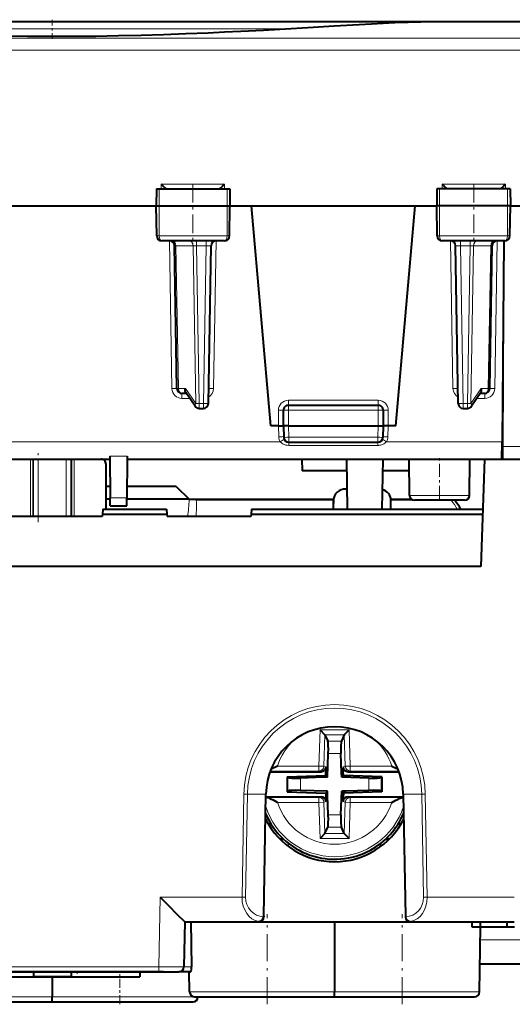
# Model space of a CAD drawing. Extents: x 0 to 420, y 0 to 297.
# Drawn here: x 137 to 157, y 207 to 246 of the extents above; entities that cross this region are included whole.
import ezdxf

# ---------------------------------------------------------------- set-up
doc = ezdxf.new("R2010")
doc.units = 0
doc.linetypes.add('DASHDOT', pattern=[18.5, 12, -3, 0.5, -3])

msp = doc.modelspace()

# ---------------------------------------------------------------- linework, layer by layer
at = {"color": 7, "linetype": 'DASHDOT', "lineweight": 18, "ltscale": 0.019577}
msp.add_line((138.265518, 246.100235), (138.265518, 245.317169), dxfattribs=at)
at = {"color": 7, "lineweight": 40}
for p, q in [((122.575668, 246.033951), (148.358673, 246.033951)), ((147.604523, 245.736557), (148.500153, 245.788116)), ((148.358673, 246.033951), (153.955383, 246.033951)), ((153.955383, 246.033951), (160.130508, 246.033951)), ((142.439804, 239.333939), (142.428024, 238.658951)), ((142.440033, 239.333939), (142.543152, 239.333939)), ((142.543152, 239.333939), (145.264572, 239.333939)), ((145.264572, 239.333939), (145.365982, 239.333939)), ((145.366241, 239.333939), (145.378021, 238.658951)), ((153.66481, 239.333939), (153.653015, 238.658951)), ((153.766479, 239.333939), (153.66507, 239.333939)), ((156.487885, 239.333939), (153.766479, 239.333939)), ((156.591019, 239.333939), (156.487885, 239.333939)), ((156.591248, 239.333939), (156.603027, 238.658951)), ((134.103027, 238.658951), (142.428024, 238.658951)), ((142.428024, 238.658951), (142.537842, 238.658951)), ((142.449036, 237.45546), (142.428024, 238.658951)), ((142.537842, 238.658951), (145.269989, 238.658951)), ((145.269989, 238.658951), (145.378021, 238.658951)), ((145.35701, 237.45546), (145.378021, 238.658951)), ((145.378021, 238.658951), (146.245621, 238.658951)), ((147.015518, 229.858948), (146.245621, 238.658951)), ((146.245621, 238.658951), (152.785431, 238.658951)), ((152.015518, 229.858948), (152.785431, 238.658951)), ((152.785431, 238.658951), (153.653015, 238.658951)), ((153.761063, 238.658951), (153.653015, 238.658951)), ((153.674026, 237.45546), (153.653015, 238.658951)), ((156.493195, 238.658951), (153.761063, 238.658951)), ((156.603027, 238.658951), (156.493195, 238.658951)), ((156.582016, 237.45546), (156.603027, 238.658951)), ((156.603027, 238.658951), (160.190659, 238.658951)), ((145.154266, 237.258942), (142.651611, 237.258942)), ((142.964249, 237.258789), (142.956482, 237.258942)), ((143.256073, 231.355453), (143.156448, 237.062439)), ((144.514496, 230.755447), (144.624588, 237.062439)), ((156.37944, 237.258942), (153.87677, 237.258942)), ((154.214355, 237.258789), (154.206482, 237.258942)), ((154.516541, 230.755447), (154.406448, 237.062439)), ((155.774979, 231.355453), (155.874588, 237.062439)), ((156.34166, 237.258942), (156.271576, 229.227829)), ((143.632767, 231.158951), (143.456039, 231.158951)), ((143.984802, 230.645798), (143.607635, 231.195572)), ((155.423401, 231.195572), (155.046234, 230.645798)), ((155.575012, 231.158951), (155.398285, 231.158951)), ((144.149719, 230.558945), (144.314529, 230.558945)), ((147.515518, 229.858948), (147.515518, 230.483948)), ((147.715515, 230.683945), (151.315521, 230.683945)), ((151.515518, 230.483948), (151.515518, 229.858948)), ((154.716507, 230.558945), (154.881317, 230.558945)), ((147.315521, 229.858948), (147.015518, 229.858948)), ((147.315521, 229.858948), (147.515121, 229.858948)), ((147.515518, 229.858948), (147.531479, 229.401962)), ((147.715515, 229.858948), (147.51593, 229.858841)), ((147.715515, 229.858948), (151.315521, 229.858948)), ((151.315521, 229.858948), (151.515106, 229.858841)), ((151.515518, 229.858948), (151.499573, 229.401962)), ((151.715515, 229.858948), (151.51593, 229.858948)), ((152.015518, 229.858948), (151.715515, 229.858948)), ((147.731354, 229.208939), (151.299683, 229.208939)), ((156.265533, 228.534286), (156.271576, 229.227829)), ((135.965515, 228.533951), (140.565521, 228.533951)), ((140.415527, 226.533951), (140.415527, 228.333939)), ((140.564529, 228.647568), (140.579056, 226.983597)), ((141.265518, 228.533951), (141.251999, 226.983597)), ((141.265518, 228.647568), (141.265518, 228.533951)), ((141.265518, 228.533951), (156.265518, 228.533951)), ((148.257233, 228.533951), (148.265518, 228.058945)), ((150.036789, 228.533951), (150.071701, 226.533951)), ((151.494263, 228.533951), (151.459351, 226.533951)), ((152.563797, 227.082199), (152.551117, 228.533951)), ((154.967255, 227.082199), (154.979919, 228.533951)), ((155.565521, 228.533951), (155.415359, 224.233948)), ((156.265518, 228.533951), (157.06575, 228.533951)), ((150.045074, 228.058945), (148.265518, 228.058945)), ((152.555267, 228.058945), (151.485947, 228.058945)), ((140.575119, 227.433945), (140.415527, 227.433945)), ((143.229691, 227.433945), (141.25592, 227.433945)), ((143.229691, 227.433945), (143.738464, 226.93396)), ((150.02066, 227.333939), (150.057739, 227.333939)), ((140.579483, 226.93396), (140.415527, 226.93396)), ((140.581879, 226.658951), (140.579056, 226.983597)), ((141.249161, 226.658951), (141.251999, 226.983597)), ((143.738464, 226.93396), (141.251556, 226.93396)), ((143.738464, 226.93396), (143.738708, 226.906235)), ((143.738464, 226.933945), (143.858871, 226.933945)), ((143.858871, 226.933945), (144.003082, 226.933945)), ((144.003082, 226.933945), (149.523849, 226.933945)), ((149.52153, 226.533951), (149.520599, 226.750931)), ((149.522568, 226.907471), (149.52063, 226.757462)), ((149.524155, 226.53035), (149.522552, 226.90094)), ((151.820862, 226.933945), (152.6315, 226.933945)), ((151.824081, 226.53035), (151.822479, 226.90094)), ((153.765518, 226.883942), (152.763794, 226.883942)), ((154.767258, 226.883942), (153.765518, 226.883942)), ((154.386566, 226.859329), (154.362976, 226.883987)), ((140.291763, 226.533951), (140.274109, 226.332031)), ((140.291763, 226.533951), (142.839279, 226.533951)), ((140.581879, 226.658951), (141.249161, 226.658951)), ((142.839279, 226.533951), (142.856934, 226.332031)), ((146.241776, 226.533951), (146.224106, 226.332031)), ((146.241776, 226.533951), (155.495682, 226.533951)), ((140.265518, 226.233948), (136.265518, 226.233948)), ((140.274109, 226.332031), (140.265518, 226.233948)), ((140.274109, 226.332031), (142.856934, 226.332031)), ((142.856934, 226.332031), (142.865524, 226.233948)), ((146.215515, 226.233948), (142.865524, 226.233948)), ((146.224106, 226.332031), (146.215515, 226.233948)), ((146.224106, 226.332031), (155.488632, 226.332031)), ((155.415359, 224.233948), (121.115685, 224.233948)), ((149.17897, 217.504807), (148.988007, 217.701767)), ((149.952072, 217.504807), (150.143036, 217.701767)), ((149.17897, 217.504791), (149.180389, 217.501755)), ((149.180389, 217.501755), (149.294662, 217.25415)), ((149.950668, 217.501755), (149.83638, 217.25415)), ((149.952072, 217.504791), (149.950668, 217.501755)), ((149.280716, 215.818756), (149.313644, 216.761749)), ((149.844208, 215.994049), (149.817413, 216.761749)), ((147.27803, 216.260193), (147.022141, 216.13092)), ((149.224915, 216.226608), (149.218201, 216.033951)), ((149.906128, 216.226608), (149.912857, 216.033951)), ((151.853012, 216.260193), (152.108917, 216.13092)), ((146.984818, 216.033951), (149.02475, 216.033951)), ((147.670502, 215.832565), (149.213043, 215.886429)), ((147.670502, 215.832565), (147.700562, 215.803528)), ((147.670502, 215.832565), (147.670502, 215.235321)), ((149.105408, 215.812637), (148.198669, 215.780975)), ((149.280716, 215.818756), (149.105408, 215.812637)), ((149.213043, 215.886429), (149.218201, 216.033951)), ((149.213043, 215.886429), (149.280716, 215.818756)), ((149.850342, 215.818756), (149.844208, 215.994049)), ((149.917999, 215.886429), (149.850342, 215.818756)), ((150.932373, 215.780975), (149.850342, 215.818756)), ((149.917999, 215.886429), (149.912857, 216.033951)), ((151.460541, 215.832565), (149.917999, 215.886429)), ((150.106293, 216.033951), (152.14621, 216.033951)), ((151.460541, 215.832565), (151.430481, 215.803528)), ((151.460541, 215.832565), (151.460541, 215.235321)), ((146.730774, 210.252411), (146.815948, 215.131943)), ((146.814224, 215.033951), (149.02475, 215.033951)), ((147.670502, 215.235321), (147.700562, 215.264359)), ((147.670502, 215.235321), (149.213043, 215.181458)), ((149.280716, 215.24913), (148.198669, 215.286926)), ((149.213043, 215.181458), (149.280716, 215.24913)), ((149.213043, 215.181458), (149.218201, 215.033951)), ((149.224915, 214.841278), (149.218201, 215.033951)), ((149.286835, 215.073837), (149.280716, 215.24913)), ((149.313644, 214.306152), (149.286835, 215.073837)), ((149.817413, 214.306152), (149.850342, 215.24913)), ((150.025635, 215.255249), (149.850342, 215.24913)), ((149.917999, 215.181458), (149.850342, 215.24913)), ((149.906128, 214.841278), (149.912857, 215.033951)), ((149.917999, 215.181458), (149.912857, 215.033951)), ((151.460541, 215.235321), (149.917999, 215.181458)), ((150.932373, 215.286926), (150.025635, 215.255249)), ((150.106293, 215.033951), (152.316818, 215.033951)), ((151.460541, 215.235321), (151.430481, 215.264359)), ((152.315109, 215.131943), (152.400269, 210.252411)), ((147.027802, 213.933945), (146.910339, 213.933945)), ((149.180389, 213.566132), (149.294662, 213.813751)), ((149.950668, 213.566132), (149.83638, 213.813751)), ((152.220596, 213.933945), (152.103149, 213.933945)), ((149.17897, 213.56308), (148.988007, 213.366119)), ((149.17897, 213.563095), (149.180389, 213.566132)), ((149.952072, 213.563095), (149.950668, 213.566132)), ((149.952072, 213.56308), (150.143036, 213.366119)), ((147.465515, 213.333939), (147.3815, 213.333939)), ((151.749527, 213.333939), (151.665527, 213.333939)), ((146.730774, 210.252411), (146.729202, 210.230316)), ((146.730392, 210.230759), (146.730774, 210.252411)), ((152.400269, 210.252411), (152.40065, 210.230759)), ((152.400269, 210.252411), (152.40184, 210.230316)), ((143.565521, 210.033951), (143.534042, 208.230453)), ((143.565521, 210.033951), (146.530411, 210.033951)), ((143.806107, 210.033951), (143.83847, 208.233948)), ((146.530411, 210.033951), (152.600632, 210.033951)), ((149.565521, 210.033951), (149.565521, 207.230453)), ((152.600632, 210.033951), (156.759979, 210.033951)), ((155.065521, 210.033951), (155.065521, 209.833939)), ((155.065521, 209.833939), (155.387436, 209.833939)), ((155.366592, 207.230453), (155.412033, 209.833939)), ((155.387436, 210.033951), (155.387436, 209.833939)), ((155.387436, 209.833939), (156.465515, 209.833939)), ((156.465515, 210.033951), (156.465515, 209.833939)), ((156.465515, 209.833939), (156.765518, 209.833939)), ((157.230225, 208.333939), (155.385834, 208.333939)), ((142.715515, 208.033951), (133.815521, 208.033951)), ((133.996857, 208.033951), (142.534195, 208.033951)), ((137.514786, 208.033951), (137.514786, 207.833954)), ((139.015533, 208.033951), (139.015533, 207.833954)), ((141.765518, 208.033951), (141.765518, 207.833954)), ((142.534195, 208.033951), (143.333664, 208.033951)), ((143.799377, 208.033951), (143.334076, 208.033951)), ((143.764465, 207.230453), (143.750427, 208.033951)), ((134.764771, 207.833954), (137.514786, 207.833954)), ((137.194016, 207.833954), (139.015564, 207.833954)), ((137.985519, 207.833954), (137.514771, 207.833954)), ((138.545517, 207.833954), (137.985519, 207.833954)), ((138.265518, 207.833939), (138.265518, 207.030457)), ((139.015533, 207.833954), (138.545517, 207.833954)), ((139.015533, 207.833954), (141.765518, 207.833954)), ((149.565521, 207.034317), (149.565521, 207.230453)), ((132.633011, 206.833954), (138.265518, 206.833954)), ((138.265518, 206.834351), (138.265518, 207.030457)), ((138.265518, 206.833954), (143.898041, 206.833954)), ((143.964432, 207.033936), (149.565521, 207.033936)), ((149.565521, 207.033936), (155.166626, 207.033936))]:
    msp.add_line(p, q, dxfattribs=at)
at = {"color": 7, "lineweight": 18}
for p, q in [((128.926529, 245.736557), (147.604523, 245.736557)), ((160.136353, 245.355881), (116.394684, 245.355881)), ((160.136353, 244.880875), (116.394684, 244.880875)), ((142.624359, 239.526962), (142.619644, 239.333939)), ((142.624359, 239.526962), (145.156204, 239.526962)), ((145.156204, 239.526962), (145.161026, 239.333939)), ((153.874847, 239.526962), (153.87001, 239.333939)), ((153.874847, 239.526962), (156.406677, 239.526962)), ((156.406677, 239.526962), (156.411407, 239.333939)), ((142.543152, 239.333939), (142.537842, 238.658951)), ((145.264572, 239.333939), (145.269989, 238.658951)), ((153.766479, 239.333939), (153.761063, 238.658951)), ((156.487885, 239.333939), (156.493195, 238.658951)), ((142.547318, 237.45546), (142.537842, 238.658951)), ((145.26033, 237.45546), (145.269989, 238.658951)), ((153.770721, 237.45546), (153.761063, 238.658951)), ((156.483734, 237.45546), (156.493195, 238.658951)), ((142.547318, 237.45546), (142.449036, 237.45546)), ((145.26033, 237.45546), (142.547318, 237.45546)), ((145.35701, 237.45546), (145.26033, 237.45546)), ((153.770721, 237.45546), (153.674026, 237.45546)), ((156.483734, 237.45546), (153.770721, 237.45546)), ((156.582016, 237.45546), (156.483734, 237.45546)), ((143.056091, 231.353714), (142.953018, 237.258942)), ((143.215012, 237.063873), (143.15654, 237.0625)), ((143.314682, 231.354004), (143.215012, 237.063873)), ((143.215012, 237.063873), (143.898224, 237.063873)), ((144.039642, 237.062439), (143.898224, 237.063873)), ((144.008362, 230.754013), (143.898224, 237.063873)), ((144.039642, 237.062439), (144.039642, 237.258942)), ((144.039642, 237.062439), (144.424622, 237.062439)), ((144.149719, 230.755447), (144.039642, 237.062439)), ((144.314529, 230.755447), (144.424622, 237.062439)), ((144.424622, 237.062439), (144.424622, 237.258942)), ((144.724945, 231.353714), (144.828018, 237.258942)), ((154.306091, 231.353714), (154.203018, 237.258942)), ((154.606415, 237.258942), (154.606415, 237.062439)), ((154.716507, 230.755447), (154.606415, 237.062439)), ((154.991409, 237.062439), (154.606415, 237.062439)), ((154.881317, 230.755447), (154.991409, 237.062439)), ((154.991409, 237.258942), (154.991409, 237.062439)), ((154.991409, 237.062439), (155.132812, 237.063873)), ((155.022675, 230.754013), (155.132812, 237.063873)), ((155.816025, 237.063873), (155.132812, 237.063873)), ((155.71637, 231.354004), (155.816025, 237.063873)), ((155.816025, 237.063873), (155.874512, 237.0625)), ((156.078018, 237.258942), (155.974945, 231.353714)), ((156.31955, 229.029587), (156.3591, 237.258942)), ((143.596741, 231.354004), (143.314682, 231.354004)), ((143.456039, 231.158951), (143.456039, 230.960693)), ((144.008362, 230.754013), (143.596741, 231.354004)), ((155.434296, 231.354004), (155.022675, 230.754013)), ((155.71637, 231.354004), (155.434296, 231.354004)), ((155.575012, 230.960693), (155.575012, 231.158951)), ((143.456039, 230.960693), (143.768784, 230.960693)), ((144.149719, 230.755447), (144.314529, 230.755447)), ((144.149719, 230.558945), (144.149719, 230.755447)), ((144.314529, 230.558945), (144.314529, 230.755447)), ((147.715515, 230.882202), (151.315521, 230.882202)), ((147.715515, 230.683945), (147.715515, 230.882202)), ((151.315521, 230.683945), (151.315521, 230.882202)), ((154.716507, 230.558945), (154.716507, 230.755447)), ((154.716507, 230.755447), (154.881317, 230.755447)), ((154.881317, 230.558945), (154.881317, 230.755447)), ((155.575012, 230.960693), (155.262268, 230.960693)), ((147.315521, 229.858948), (147.315521, 230.482193)), ((147.715515, 230.483948), (147.515518, 230.483948)), ((147.715515, 230.483948), (147.715515, 230.683945)), ((147.715515, 229.858948), (147.715515, 230.483948)), ((147.715515, 230.483948), (151.315521, 230.483948)), ((151.315521, 230.483948), (151.315521, 230.683945)), ((151.515518, 230.483948), (151.315521, 230.483948)), ((151.315521, 230.483948), (151.315521, 229.858948)), ((151.715515, 230.482193), (151.715515, 229.858948)), ((147.31546, 229.858948), (147.330643, 229.424118)), ((147.715515, 229.858948), (147.731354, 229.405457)), ((151.315521, 229.858948), (151.299683, 229.405457)), ((151.715576, 229.858948), (151.700409, 229.424118)), ((129.141037, 229.227829), (147.390015, 229.227829)), ((147.550171, 229.325424), (147.390015, 229.227829)), ((147.730392, 229.208939), (147.730392, 229.08078)), ((147.731354, 229.405457), (151.299683, 229.405457)), ((147.731354, 229.208939), (147.731354, 229.405457)), ((151.299683, 229.208939), (151.299683, 229.405457)), ((151.300644, 229.208939), (151.300644, 229.08078)), ((151.480865, 229.325424), (151.641037, 229.227829)), ((151.641037, 229.227829), (156.271576, 229.227829)), ((151.300644, 229.08078), (147.730392, 229.08078)), ((156.31955, 229.029587), (156.269852, 229.029358)), ((158.562073, 229.029587), (156.31955, 229.029587)), ((156.31955, 229.029587), (156.31955, 228.533951)), ((137.386307, 228.533951), (137.386307, 226.233948)), ((137.480286, 228.533951), (137.480286, 226.233948)), ((137.517624, 228.533951), (137.517624, 226.233948)), ((137.705566, 228.533951), (137.705566, 226.233948)), ((138.825485, 228.533951), (138.825485, 226.233948)), ((139.013428, 228.533951), (139.013428, 226.233948)), ((139.050766, 228.533951), (139.050766, 226.233948)), ((139.14473, 228.533951), (139.14473, 226.233948)), ((140.564529, 228.647568), (141.265518, 228.647568)), ((149.51593, 228.533951), (149.520355, 228.534439)), ((140.579056, 226.983597), (141.251999, 226.983597)), ((144.027618, 226.896561), (149.52243, 226.896561)), ((149.522552, 226.90094), (149.520599, 226.750931)), ((151.822495, 226.896561), (152.693878, 226.896561)), ((153.765518, 227.082199), (152.563797, 227.082199)), ((154.967255, 227.082199), (153.765518, 227.082199)), ((148.988007, 217.701767), (148.937668, 216.260193)), ((148.988007, 217.701767), (150.143036, 217.701767)), ((150.143036, 217.701767), (150.19339, 216.260193)), ((149.180389, 217.501755), (149.13678, 216.25325)), ((149.17897, 217.504807), (149.952072, 217.504807)), ((149.950668, 217.501755), (149.994263, 216.25325)), ((149.294662, 217.25415), (149.83638, 217.25415)), ((149.313644, 216.761749), (149.817413, 216.761749)), ((148.937668, 216.260193), (147.27803, 216.260193)), ((149.13678, 216.25325), (148.937668, 216.260193)), ((148.937668, 216.060272), (148.937668, 216.260193)), ((149.224915, 216.226608), (149.13678, 216.25325)), ((149.906128, 216.226608), (149.994263, 216.25325)), ((149.994263, 216.25325), (150.19339, 216.260193)), ((150.19339, 216.060272), (150.19339, 216.260193)), ((151.853012, 216.260193), (150.19339, 216.260193)), ((148.937668, 216.060272), (146.994659, 216.060272)), ((147.700562, 215.803528), (147.700562, 215.264359)), ((148.198669, 215.780975), (148.198669, 215.286926)), ((149.02475, 216.033951), (148.937668, 216.060272)), ((150.106293, 216.033951), (150.19339, 216.060272)), ((152.136383, 216.060272), (150.19339, 216.060272)), ((150.932373, 215.780975), (150.932373, 215.286926)), ((151.430481, 215.803528), (151.430481, 215.264359)), ((145.86113, 211.016495), (145.932983, 215.133377)), ((146.002533, 211.015045), (146.074387, 215.131927)), ((146.074387, 215.131927), (146.815948, 215.131943)), ((148.937668, 215.007629), (146.819473, 215.007629)), ((149.02475, 215.033951), (148.937668, 215.007629)), ((148.937668, 215.007629), (148.937668, 214.807693)), ((150.106293, 215.033951), (150.19339, 215.007629)), ((150.19339, 215.007629), (150.19339, 214.807693)), ((152.311569, 215.007629), (150.19339, 215.007629)), ((153.056656, 215.131927), (152.315109, 215.131943)), ((153.056656, 215.131927), (153.12851, 211.015045)), ((153.198059, 215.133377), (153.269913, 211.016495)), ((148.937668, 214.807693), (147.27803, 214.807693)), ((149.13678, 214.814636), (148.937668, 214.807693)), ((148.988007, 213.366119), (148.937668, 214.807693)), ((149.224915, 214.841278), (149.13678, 214.814636)), ((149.180389, 213.566132), (149.13678, 214.814636)), ((149.906128, 214.841278), (149.994263, 214.814636)), ((149.950668, 213.566132), (149.994263, 214.814636)), ((149.994263, 214.814636), (150.19339, 214.807693)), ((150.143036, 213.366119), (150.19339, 214.807693)), ((151.853012, 214.807693), (150.19339, 214.807693)), ((146.861816, 214.233948), (146.800262, 214.233948)), ((149.313644, 214.306152), (149.817413, 214.306152)), ((152.269226, 214.233948), (152.33078, 214.233948)), ((149.294662, 213.813751), (149.83638, 213.813751)), ((148.988007, 213.366119), (150.143036, 213.366119)), ((149.17897, 213.56308), (149.952072, 213.56308)), ((147.465515, 213.333939), (147.465515, 213.254303)), ((151.665527, 213.254303), (151.665527, 213.333939)), ((142.582825, 211.016495), (142.534195, 208.230453)), ((142.582825, 211.016495), (145.86113, 211.016495)), ((153.269913, 211.016495), (156.759979, 211.016495)), ((146.530426, 210.034409), (146.530533, 210.042282)), ((152.60051, 210.042282), (152.600616, 210.034409)), ((157.230225, 209.316498), (155.403, 209.316498)), ((133.996857, 208.230453), (142.534195, 208.230453)), ((142.534195, 208.033951), (142.534195, 208.230453)), ((143.83847, 208.233948), (143.534103, 208.233948)), ((149.565521, 207.230453), (143.764465, 207.230453)), ((155.366592, 207.230453), (149.565521, 207.230453)), ((132.433044, 207.030457), (138.265518, 207.030457)), ((138.265518, 207.030457), (144.098007, 207.030457))]:
    msp.add_line(p, q, dxfattribs=at)
at = {"color": 7, "linetype": 'DASHDOT', "lineweight": 18, "ltscale": 0.062489}
for p, q in [((143.890518, 239.542236), (143.890518, 237.042664)), ((155.140518, 239.542236), (155.140518, 237.042664))]:
    msp.add_line(p, q, dxfattribs=at)
at = {"color": 7, "linetype": 'DASHDOT', "lineweight": 18, "ltscale": 0.108}
msp.add_line((147.35553, 230.483948), (151.675522, 230.483948), dxfattribs=at)
at = {"color": 7, "linetype": 'DASHDOT', "lineweight": 18, "ltscale": 0.069}
msp.add_line((137.705566, 226.003952), (137.705566, 228.763947), dxfattribs=at)
at = {"color": 7, "linetype": 'DASHDOT', "lineweight": 18, "ltscale": 0.043552}
msp.add_line((153.765518, 226.937027), (153.765518, 228.679123), dxfattribs=at)
at = {"color": 7, "linetype": 'DASHDOT', "lineweight": 18, "ltscale": 0.09}
for p, q in [((146.865524, 206.733948), (146.865524, 210.333939)), ((152.265518, 206.733948), (152.265518, 210.333939))]:
    msp.add_line(p, q, dxfattribs=at)
at = {"color": 7, "linetype": 'DASHDOT', "lineweight": 18, "ltscale": 0.006015}
msp.add_line((139.265518, 208.054001), (139.265518, 207.8134), dxfattribs=at)
at = {"color": 7, "linetype": 'DASHDOT', "lineweight": 18, "ltscale": 0.03}
msp.add_line((140.965515, 206.733948), (140.965515, 207.933945), dxfattribs=at)
at = {"color": 7, "lineweight": 40}
for points in [[(128.926529, 245.736557), (130.252304, 245.664352), (130.925278, 245.630112), (131.747833, 245.59108), (132.577972, 245.555328), (133.515076, 245.519897), (134.458984, 245.48999), (135.408295, 245.466156), (136.361633, 245.448853), (137.272064, 245.438705), (138.183762, 245.434921), (139.095535, 245.437561), (140.006256, 245.446564), (140.914734, 245.461807), (141.819839, 245.483032), (142.720352, 245.509888), (143.615097, 245.541916), (144.502869, 245.578568), (145.163376, 245.608704), (145.81871, 245.640732), (146.71785, 245.687668), (147.604523, 245.736557)], [(148.500153, 245.788116), (149.545288, 245.84993), (150.555481, 245.908707), (151.040649, 245.935516), (151.51535, 245.96019), (151.979019, 245.982208), (152.508392, 246.003937), (153.020798, 246.020401), (153.51532, 246.030701), (153.955383, 246.033951)], [(143.607635, 231.195572), (143.599823, 231.209061), (143.593719, 231.224136), (143.589005, 231.242081), (143.586304, 231.261185), (143.586441, 231.299683), (143.590225, 231.326752), (143.596741, 231.354004)], [(155.423401, 231.195572), (155.431213, 231.209061), (155.437317, 231.224136), (155.442047, 231.242081), (155.444748, 231.261185), (155.444611, 231.299683), (155.440826, 231.326752), (155.434296, 231.354004)], [(147.27803, 214.807693), (147.115128, 214.890778), (147.038895, 214.928848), (146.976212, 214.958344), (146.944183, 214.972244), (146.896133, 214.990677), (146.869354, 214.998993), (146.843613, 215.004913), (146.819473, 215.007629)], [(151.853012, 214.807693), (152.015915, 214.890778), (152.092163, 214.928848), (152.154831, 214.958344), (152.186859, 214.972244), (152.234924, 214.990677), (152.261703, 214.998993), (152.28743, 215.004913), (152.311569, 215.007629)], [(142.582825, 211.016495), (142.844589, 210.750793), (143.316132, 210.276199), (143.498962, 210.09552), (143.556015, 210.041351), (143.563858, 210.034775), (143.565048, 210.034042), (143.565369, 210.033951)], [(143.799377, 208.033951), (143.802582, 208.034729), (143.804749, 208.036133), (143.809113, 208.040985), (143.816055, 208.05426), (143.822388, 208.07309), (143.831772, 208.119156), (143.837311, 208.174622), (143.83847, 208.233948)]]:
    msp.add_lwpolyline(points, dxfattribs=at)
at = {"color": 7, "lineweight": 18}
for points in [[(142.651611, 237.258942), (142.631805, 237.262466), (142.612671, 237.272842), (142.595306, 237.28923), (142.574509, 237.321136), (142.553619, 237.38266), (142.547256, 237.452652), (142.547318, 237.45546)], [(145.154266, 237.258942), (145.174393, 237.262466), (145.193832, 237.272827), (145.211487, 237.289215), (145.232681, 237.321182), (145.253906, 237.38269), (145.260391, 237.452652), (145.26033, 237.45546)], [(153.87677, 237.258942), (153.856659, 237.262466), (153.837219, 237.272827), (153.81955, 237.289215), (153.79837, 237.321182), (153.777145, 237.38269), (153.77066, 237.452652), (153.770721, 237.45546)], [(156.37944, 237.258942), (156.399231, 237.262466), (156.418365, 237.272842), (156.435745, 237.28923), (156.456543, 237.321136), (156.477432, 237.38266), (156.483795, 237.452652), (156.483734, 237.45546)], [(147.730392, 229.08078), (147.672302, 229.084045), (147.615005, 229.093872), (147.559433, 229.110367), (147.506561, 229.133621), (147.463394, 229.159698), (147.424057, 229.191208), (147.406281, 229.208908), (147.390015, 229.227829)], [(151.641037, 229.227829), (151.609131, 229.193192), (151.57254, 229.163132), (151.532303, 229.137817), (151.489319, 229.117249), (151.449097, 229.102798), (151.407501, 229.091995), (151.365021, 229.084808), (151.33287, 229.081787), (151.300644, 229.08078)], [(144.003082, 226.933945), (144.010406, 226.931839), (144.016769, 226.925568), (144.022873, 226.913406), (144.027618, 226.896561)]]:
    msp.add_lwpolyline(points, dxfattribs=at)
at = {"color": 7, "lineweight": 40}
for centre, radius, start, end in [((146.453369, 243.16861), 5.283768, 223.563392, 226.531492), ((141.316132, 243.177658), 5.298026, 313.489345, 316.448217), ((157.714737, 243.17749), 5.297779, 223.551713, 226.510728), ((152.577499, 243.168793), 5.28402, 313.468595, 316.436534), ((142.649506, 237.459976), 0.200785, 181.290655, 270.59727), ((145.156509, 237.460037), 0.200834, 269.363082, 358.691202), ((153.874542, 237.460037), 0.200834, 181.308796, 270.636919), ((156.381531, 237.459976), 0.200785, 269.402732, 358.709343), ((142.956482, 237.058945), 0.2, 1.000001, 89.999996), ((144.824554, 237.058945), 0.2, 90.000003, 178.999997), ((154.206482, 237.058945), 0.2, 1, 90.000003), ((156.074554, 237.058945), 0.2, 90.000009, 178.999997), ((143.456039, 231.358948), 0.2, 181.000003, 269.999997), ((155.575012, 231.358948), 0.2, 269.999997, 359), ((144.314529, 230.758942), 0.2, 269.999997, 359), ((154.716507, 230.758942), 0.2, 181.000003, 269.999997), ((144.149719, 230.758942), 0.2, 214.451893, 269.999997), ((147.715515, 230.483948), 0.2, 90.000003, 180.000005), ((151.315521, 230.483948), 0.2, 0, 90.000003), ((154.881317, 230.758942), 0.2, 269.999997, 325.548102), ((147.731354, 229.408951), 0.2, 181.999997, 269.999997), ((151.299683, 229.408951), 0.2, 269.999997, 358), ((140.215515, 228.333939), 0.2, 0, 90.000003), ((152.763794, 227.083939), 0.2, 180.500006, 269.999997), ((152.001068, 224.93483), 3.064992, 31.448954, 38.894813), ((154.767258, 227.083939), 0.2, 269.999997, 359.5), ((149.565521, 215.083939), 2.75, 1, 178.999997), ((149.025223, 216.233871), 0.199873, 269.863523, 357.914434), ((150.10582, 216.233871), 0.199873, 182.085566, 270.136478), ((149.025223, 214.834015), 0.199873, 2.085566, 90.136477), ((150.10582, 214.834015), 0.199873, 89.863522, 177.914434), ((149.565521, 215.533951), 3, 202.928858, 298.647887), ((149.565521, 215.533951), 3, 298.647894, 337.070874), ((149.565521, 215.533951), 3.1, 206.802135, 333.197836), ((147.465515, 213.533951), 0.2, 269.999997, 285.299491), ((151.665527, 213.533951), 0.2, 254.700285, 269.999997), ((146.530411, 210.233948), 0.2, 269.999997, 359), ((146.513977, 210.258163), 0.216924, 274.386509, 352.624418), ((152.600632, 210.233948), 0.2, 181.000003, 269.999997), ((152.617065, 210.258163), 0.216922, 187.375288, 265.614012), ((143.334076, 208.233948), 0.2, 269.999997, 359), ((143.964432, 207.233948), 0.2, 181.000003, 269.999997), ((155.166626, 207.233948), 0.2, 269.999997, 359), ((143.898041, 207.033936), 0.2, 269.999997, 359)]:
    msp.add_arc(centre, radius, start, end, dxfattribs=at)
at = {"color": 7, "lineweight": 18}
for centre, radius, start, end in [((144.54248, 233.319656), 3.744273, 88.749388, 91.80363), ((154.488556, 233.319656), 3.744269, 88.196368, 91.25061), ((143.456039, 231.360687), 0.4, 181.000044, 269.999997), ((144.325012, 231.360687), 0.4, 299.004833, 359.000001), ((154.706039, 231.360687), 0.4, 181.000003, 240.994745), ((155.575012, 231.360687), 0.4, 270.000004, 358.99996), ((147.715515, 230.482193), 0.4, 90.000037, 179.999995), ((151.315521, 230.482193), 0.4, 0.00004, 89.999996), ((147.731049, 229.438095), 0.400654, 181.998481, 211.654343), ((151.299988, 229.438095), 0.400656, 328.345758, 358.001523), ((140.59288, 226.880341), 3.14596, 348.14322, 0.471651), ((144.014587, 227.239334), 0.342913, 242.982932, 272.178295), ((141.072449, 226.639313), 2.966359, 352.145753, 4.975017), ((152.029312, 225.117477), 2.830388, 30.030013, 38.595627), ((154.300278, 226.789612), 0.110949, 38.934404, 58.235675), ((149.565521, 215.083771), 3.632903, 0.773631, 179.22639), ((149.565521, 215.084808), 3.491477, 0.773349, 179.22665), ((149.565521, 215.533951), 2.400014, 132.20827, 162.385903), ((149.565521, 215.533951), 2.400014, 17.614093, 47.791568), ((149.565521, 215.533951), 2.899328, 197.952669, 342.047194), ((149.565521, 215.533951), 2.400014, 197.614097, 342.385907), ((149.565521, 215.533951), 2.999726, 202.917056, 337.082665), ((147.465515, 213.533951), 0.5, 294.480762, 306.869902), ((151.665527, 213.533951), 0.5, 233.130097, 245.519172), ((146.768433, 210.995239), 0.765681, 178.51851, 267.063501), ((152.36261, 210.995239), 0.765681, 272.936528, 1.481472), ((143.111603, 290.97168), 82.742788, 269.600172, 270.292528)]:
    msp.add_arc(centre, radius, start, end, dxfattribs=at)
for centre, major_axis, ratio, start_param, end_param in [((143.073654, 237.058945), (0, -0.199997), 0.706999, 1.595476504, 3.141592654), ((143.756866, 237.058945), (0, -0.199997), 0.706999, 1.595476504, 3.141592654), ((155.27417, 237.058945), (0, 0.199997), 0.706999, 0, 1.54611615), ((155.957382, 237.058945), (0, 0.199997), 0.706999, 0, 1.54611615), ((143.056091, 231.351959), (0.199966, 0.003494), 0.008725, 0, 1.570644028), ((143.456039, 231.358948), (-0.199966, -0.003494), 0.01745, 0, 0.785398163), ((143.456039, 231.358948), (0, -0.199997), 0.706999, 4.737069157, 6.283185307), ((144.724945, 231.351959), (-0.199966, 0.003494), 0.008725, 4.712541279, 6.283185307), ((154.306091, 231.351959), (-0.199966, -0.003494), 0.008725, 3.141592654, 4.712236681), ((155.575012, 231.358948), (0, 0.199997), 0.706999, 3.141592654, 4.687708803), ((155.575012, 231.358948), (-0.199966, 0.003494), 0.01745, 2.35619449, 3.141592654), ((155.974945, 231.351959), (0.199966, -0.003494), 0.008725, 1.570948626, 3.141592654), ((144.149719, 230.758942), (0.164917, 0.113144), 0.472937, 2.210272676, 3.141592654), ((144.149719, 230.758942), (-0.199966, -0.003494), 0.01745, 0.785398163, 1.57049174), ((144.314529, 230.758942), (0.199966, -0.003494), 0.01745, 4.712693567, 6.283185307), ((154.716507, 230.758942), (0.199966, 0.003494), 0.01745, 3.141592654, 4.712084394), ((154.881317, 230.758942), (-0.199966, 0.003494), 0.01745, 1.571100913, 2.35619449), ((154.881317, 230.758942), (0.164917, -0.113144), 0.472937, 0.000000321, 0.931319977), ((147.315521, 230.483948), (0.199997, 0), 0.008727, 4.71238898, 6.283185307), ((151.715515, 230.483948), (-0.199997, 0), 0.008727, 0, 1.570796327), ((147.330643, 229.422379), (0.199875, 0.006973), 0.008721, 0, 1.570491775), ((147.731354, 229.408951), (0.199875, 0.006973), 0.017442, 3.141592654, 4.7117799), ((151.299683, 229.408951), (-0.199875, 0.006973), 0.017442, 1.571405407, 3.141592654), ((151.700409, 229.422379), (-0.199875, 0.006973), 0.008721, 4.712693626, 6.283185307), ((148.937668, 216.260193), (0.057869, 0.191452), 0.99593, 3.436272899, 4.970024503), ((150.19339, 216.260193), (0.057869, -0.191452), 0.99593, 4.454753458, 5.988505061), ((145.932983, 215.136871), (0.199966, -0.003494), 0.01745, 4.712705422, 5.498100283), ((148.937668, 214.807693), (-0.057869, 0.191452), 0.99593, 4.454753458, 5.988505061), ((150.19339, 214.807693), (-0.057869, -0.191452), 0.99593, 3.436272899, 4.970024503), ((153.198059, 215.136871), (-0.199966, -0.003494), 0.01745, 0.785093577, 1.57049174), ((146.661255, 211.033951), (-0.077057, -0.998123), 0.798035, 4.791383535, 6.215536197), ((145.86113, 211.019989), (0.199966, -0.003494), 0.01745, 4.712693567, 5.49809173), ((152.469788, 211.033951), (0.077042, -0.998108), 0.798036, 0.067661261, 1.491822292), ((153.269913, 211.019989), (-0.199966, -0.003494), 0.01745, 0.785093577, 1.57049174)]:
    msp.add_ellipse(centre, major_axis=major_axis, ratio=ratio, start_param=start_param, end_param=end_param, dxfattribs=at)
at = {"color": 7, "lineweight": 40}
for centre, major_axis, ratio, start_param, end_param in [((150.022522, 226.90094), (-0.499954, 0.0065), 0.866001, 4.727404806, 6.298201133), ((151.322495, 226.90094), (-0.499954, 0.0065), 0.866001, 3.156608479, 4.417678197), ((149.269867, 216.761749), (0.017593, 0.5), 0.087435, 4.715465803, 6.111729205), ((149.861176, 216.761749), (0.017593, -0.5), 0.087435, 3.313048756, 4.709312158), ((148.198669, 215.824738), (-0.5, -0.017593), 0.087435, 0.08418964, 1.567719504), ((150.932373, 215.824738), (0.5, -0.017593), 0.087435, 4.715465803, 6.198995667), ((148.198669, 215.243149), (0.5, -0.017593), 0.087435, 1.573873149, 3.057403014), ((150.932373, 215.243149), (-0.5, -0.017593), 0.087435, 3.225782294, 4.709312158), ((149.269867, 214.306152), (0.017593, -0.5), 0.087435, 0.171456103, 1.567719504), ((149.861176, 214.306152), (0.017593, 0.5), 0.087435, 1.573873149, 2.970136551)]:
    msp.add_ellipse(centre, major_axis=major_axis, ratio=ratio, start_param=start_param, end_param=end_param, dxfattribs=at)

doc.saveas('drawing.dxf')
